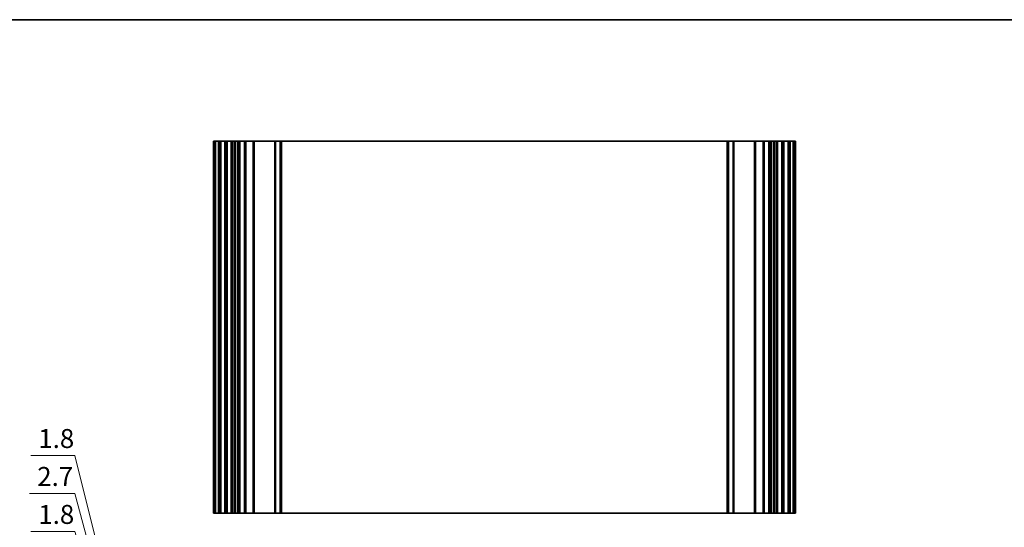
# Model space of a CAD drawing. Units: millimetres. Extents: x 0 to 6772, y 0 to 1124.
# Drawn here: x 4380 to 4769, y 642 to 843 of the extents above; entities that cross this region are included whole.
import ezdxf

# ---------------------------------------------------------------- set-up
doc = ezdxf.new("R2010")
doc.units = ezdxf.units.MM
for name, color, linetype, lineweight in [('Border (ISO)', 7, 'Continuous', 35), ('Dimension (ISO)', 7, 'Continuous', 18), ('Visible (ISO)', 7, 'Continuous', 35), ('Visible Narrow (ISO)', 7, 'Continuous', 25)]:
    doc.layers.add(name, color=color, linetype=linetype, lineweight=lineweight)
doc.styles.add('Note Text (TK)', font='MS PGothic.ttf')
doc.dimstyles.new('Default - Method 1b (TK)', dxfattribs={"dimscale": 3, "dimtxt": 2.5, "dimasz": 2.5, "dimexe": 1, "dimexo": 1.5, "dimgap": 1, "dimtad": 1, "dimtoh": 1, "dimrnd": 1e-08, "dimdsep": 46, "dimtxsty": 'Note Text (TK)', "dimcen": 0.09, "dimdle": 5, "dimclrd": 100, "dimclre": 100, "dimclrt": 7, "dimadec": 1, "dimazin": 1, "dimtfac": 1, "dimtmove": 0, "dimatfit": 3, "dimfxl": 0, "dimtolj": 1, "dimlwd": -1, "dimlwe": -1, "dimarcsym": 0})

# ---------------------------------------------------------------- blocks, each defined once
blk = doc.blocks.new('図面枠 tk図枠')
at = {"layer": 'Border (ISO)'}
blk.add_line((14.5, 289), (405.5, 289), dxfattribs=at)
blk = doc.blocks.new('_DotSmall')
at = {"color": 0, "linetype": 'ByBlock', "const_width": 0.5}
blk.add_lwpolyline([(-0.0625, 0, 1), (0.0625, 0, 1)], format="xyb", close=True, dxfattribs=at)
blk = doc.blocks.new('*D122')
at = {"layer": 'Defpoints', "color": 0, "transparency": 16777216}
for p in [(4439.5, 515.23), (4459.5, 515.23), (4459.5, 513.43)]:
    blk.add_point(p, dxfattribs=at)
at = {"layer": 'Dimension (ISO)', "color": 100, "transparency": 16777216}
for p, q in [((4401.73, 640.69), (4384.27, 640.69)), ((4439.5, 514.33), (4401.73, 640.69)), ((4439.5, 515.23), (4439.5, 522.73)), ((4455, 515.23), (4436.5, 515.23)), ((4439.5, 513.43), (4439.5, 515.23)), ((4439.5, 513.43), (4439.5, 515.23)), ((4455, 513.43), (4436.5, 513.43)), ((4439.5, 513.43), (4439.5, 505.93))]:
    blk.add_line(p, q, dxfattribs=at)
at = {"layer": 'Dimension (ISO)', "color": 100, "transparency": 16777216, "xscale": 7.5, "yscale": 7.5, "zscale": 7.5}
for p, rotation in [((4439.5, 515.23), 270), ((4439.5, 513.43), 90)]:
    blk.add_blockref('_DotSmall', p, dxfattribs=dict(at, rotation=rotation))
at = {"layer": 'Dimension (ISO)', "color": 7, "transparency": 16777216, "insert": (4387.27, 647.44), "char_height": 7.5, "attachment_point": 4, "style": 'Note Text (TK)'}
blk.add_mtext('\\A1;1.8', dxfattribs=at)
blk = doc.blocks.new('*D123')
at = {"layer": 'Defpoints', "color": 0, "transparency": 16777216}
for p in [(4439.5, 517.93), (4459.5, 517.93), (4459.5, 515.23)]:
    blk.add_point(p, dxfattribs=at)
at = {"layer": 'Dimension (ISO)', "color": 100, "transparency": 16777216}
for p, q in [((4401.73, 655.69), (4383.85, 655.69)), ((4439.5, 516.58), (4401.73, 655.69)), ((4439.5, 517.93), (4439.5, 525.43)), ((4455, 517.93), (4436.5, 517.93)), ((4439.5, 515.23), (4439.5, 517.93)), ((4439.5, 515.23), (4439.5, 517.93)), ((4455, 515.23), (4436.5, 515.23)), ((4439.5, 515.23), (4439.5, 507.73))]:
    blk.add_line(p, q, dxfattribs=at)
at = {"layer": 'Dimension (ISO)', "color": 100, "transparency": 16777216, "xscale": 7.5, "yscale": 7.5, "zscale": 7.5}
for p, rotation in [((4439.5, 517.93), 270), ((4439.5, 515.23), 90)]:
    blk.add_blockref('_DotSmall', p, dxfattribs=dict(at, rotation=rotation))
at = {"layer": 'Dimension (ISO)', "color": 7, "transparency": 16777216, "insert": (4386.85, 662.44), "char_height": 7.5, "attachment_point": 4, "style": 'Note Text (TK)'}
blk.add_mtext('\\A1;2.7', dxfattribs=at)
blk = doc.blocks.new('*D124')
at = {"layer": 'Defpoints', "color": 0, "transparency": 16777216}
for p in [(4439.5, 519.73), (4459.5, 519.73), (4459.5, 517.93)]:
    blk.add_point(p, dxfattribs=at)
at = {"layer": 'Dimension (ISO)', "color": 100, "transparency": 16777216}
for p, q in [((4401.73, 670.69), (4384.27, 670.69)), ((4439.5, 518.83), (4401.73, 670.69)), ((4439.5, 519.73), (4439.5, 527.23)), ((4455, 519.73), (4436.5, 519.73)), ((4455, 517.93), (4436.5, 517.93)), ((4439.5, 517.93), (4439.5, 519.73)), ((4439.5, 517.93), (4439.5, 519.73)), ((4439.5, 517.93), (4439.5, 510.43))]:
    blk.add_line(p, q, dxfattribs=at)
at = {"layer": 'Dimension (ISO)', "color": 100, "transparency": 16777216, "xscale": 7.5, "yscale": 7.5, "zscale": 7.5}
for p, rotation in [((4439.5, 519.73), 270), ((4439.5, 517.93), 90)]:
    blk.add_blockref('_DotSmall', p, dxfattribs=dict(at, rotation=rotation))
at = {"layer": 'Dimension (ISO)', "color": 7, "transparency": 16777216, "insert": (4387.27, 677.44), "char_height": 7.5, "attachment_point": 4, "style": 'Note Text (TK)'}
blk.add_mtext('\\A1;1.8', dxfattribs=at)

msp = doc.modelspace()

# ---------------------------------------------------------------- linework, layer by layer
at = {"layer": 'Visible (ISO)'}
for p, q in [((4456.64, 794.9241), (4456.5, 794.9241)), ((4456.5, 647.9241), (4456.5, 794.9241)), ((4456.64, 794.9241), (4457.1829, 794.9241)), ((4457.4804, 794.9241), (4457.1829, 794.9241)), ((4457.4804, 794.9241), (4458.5, 794.9241)), ((4459, 794.9241), (4458.5, 794.9241)), ((4459, 794.9241), (4459.5, 794.9241)), ((4459, 647.9241), (4459, 794.9241)), ((4459.5, 794.9241), (4461, 794.9241)), ((4461, 794.9241), (4461.5, 794.9241)), ((4462, 794.9241), (4461.5, 794.9241)), ((4461.5, 647.9241), (4461.5, 794.9241)), ((4462, 794.9241), (4463.5, 794.9241)), ((4464, 794.9241), (4463.5, 794.9241)), ((4464, 794.9241), (4464.7905, 794.9241)), ((4464, 647.9241), (4464, 794.9241)), ((4465.2905, 794.9241), (4464.7905, 794.9241)), ((4464.7905, 647.9241), (4464.7905, 794.9241)), ((4465.2905, 794.9241), (4466.05, 794.9241)), ((4466.05, 794.9241), (4466.55, 794.9241)), ((4467.05, 794.9241), (4466.55, 794.9241)), ((4466.55, 647.9241), (4466.55, 794.9241)), ((4467.05, 794.9241), (4468.75, 794.9241)), ((4469.05, 794.9241), (4468.75, 794.9241)), ((4469.05, 794.9241), (4469.35, 794.9241)), ((4469.05, 647.9241), (4469.05, 794.9241)), ((4469.35, 794.9241), (4472.15, 794.9241)), ((4472.15, 794.9241), (4472.45, 794.9241)), ((4472.75, 794.9241), (4472.45, 794.9241)), ((4472.45, 647.9241), (4472.45, 794.9241)), ((4472.75, 794.9241), (4480.7929, 794.9241)), ((4481.1464, 794.9241), (4480.7929, 794.9241)), ((4481.1464, 794.9241), (4482.8536, 794.9241)), ((4483, 794.9241), (4482.8536, 794.9241)), ((4483, 794.9241), (4483.5, 794.9241)), ((4483, 647.9241), (4483, 794.9241)), ((4483.5, 794.9241), (4659.5, 794.9241)), ((4659.5, 794.9241), (4660, 794.9241)), ((4660.1464, 794.9241), (4660, 794.9241)), ((4660, 647.9241), (4660, 794.9241)), ((4660.1464, 794.9241), (4661.8536, 794.9241)), ((4662.2071, 794.9241), (4661.8536, 794.9241)), ((4662.2071, 794.9241), (4670.25, 794.9241)), ((4670.55, 794.9241), (4670.25, 794.9241)), ((4670.55, 794.9241), (4670.85, 794.9241)), ((4670.55, 647.9241), (4670.55, 794.9241)), ((4670.85, 794.9241), (4673.65, 794.9241)), ((4673.65, 794.9241), (4673.95, 794.9241)), ((4674.25, 794.9241), (4673.95, 794.9241)), ((4673.95, 647.9241), (4673.95, 794.9241)), ((4674.25, 794.9241), (4675.95, 794.9241)), ((4676.45, 794.9241), (4675.95, 794.9241)), ((4676.45, 794.9241), (4676.95, 794.9241)), ((4676.45, 647.9241), (4676.45, 794.9241)), ((4676.95, 794.9241), (4677.7095, 794.9241)), ((4678.2095, 794.9241), (4677.7095, 794.9241)), ((4678.2095, 794.9241), (4679, 794.9241)), ((4678.2095, 647.9241), (4678.2095, 794.9241)), ((4679.5, 794.9241), (4679, 794.9241)), ((4679, 647.9241), (4679, 794.9241)), ((4679.5, 794.9241), (4681, 794.9241)), ((4681.5, 794.9241), (4681, 794.9241)), ((4681.5, 794.9241), (4682, 794.9241)), ((4681.5, 647.9241), (4681.5, 794.9241)), ((4682, 794.9241), (4683.5, 794.9241)), ((4683.5, 794.9241), (4684, 794.9241)), ((4684.5, 794.9241), (4684, 794.9241)), ((4684, 647.9241), (4684, 794.9241)), ((4684.5, 794.9241), (4685.5196, 794.9241)), ((4685.8171, 794.9241), (4685.5196, 794.9241)), ((4685.8171, 794.9241), (4686.36, 794.9241)), ((4686.5, 794.9241), (4686.36, 794.9241)), ((4686.5, 647.9241), (4686.5, 794.9241)), ((4456.5, 647.9241), (4456.64, 647.9241)), ((4457.1829, 647.9241), (4456.64, 647.9241)), ((4457.1829, 647.9241), (4457.4804, 647.9241)), ((4458.5, 647.9241), (4457.4804, 647.9241)), ((4458.5, 647.9241), (4459, 647.9241)), ((4459.5, 647.9241), (4459, 647.9241)), ((4461, 647.9241), (4459.5, 647.9241)), ((4461.5, 647.9241), (4461, 647.9241)), ((4461.5, 647.9241), (4462, 647.9241)), ((4463.5, 647.9241), (4462, 647.9241)), ((4463.5, 647.9241), (4464, 647.9241)), ((4464.7905, 647.9241), (4464, 647.9241)), ((4464.7905, 647.9241), (4465.2905, 647.9241)), ((4466.05, 647.9241), (4465.2905, 647.9241)), ((4466.55, 647.9241), (4466.05, 647.9241)), ((4466.55, 647.9241), (4467.05, 647.9241)), ((4468.75, 647.9241), (4467.05, 647.9241)), ((4468.75, 647.9241), (4469.05, 647.9241)), ((4469.35, 647.9241), (4469.05, 647.9241)), ((4472.15, 647.9241), (4469.35, 647.9241)), ((4472.45, 647.9241), (4472.15, 647.9241)), ((4472.45, 647.9241), (4472.75, 647.9241)), ((4480.7929, 647.9241), (4472.75, 647.9241)), ((4480.7929, 647.9241), (4481.1464, 647.9241)), ((4482.8536, 647.9241), (4481.1464, 647.9241)), ((4482.8536, 647.9241), (4483, 647.9241)), ((4483.5, 647.9241), (4483, 647.9241)), ((4659.5, 647.9241), (4483.5, 647.9241)), ((4660, 647.9241), (4659.5, 647.9241)), ((4660, 647.9241), (4660.1464, 647.9241)), ((4661.8536, 647.9241), (4660.1464, 647.9241)), ((4661.8536, 647.9241), (4662.2071, 647.9241)), ((4670.25, 647.9241), (4662.2071, 647.9241)), ((4670.25, 647.9241), (4670.55, 647.9241)), ((4670.85, 647.9241), (4670.55, 647.9241)), ((4673.65, 647.9241), (4670.85, 647.9241)), ((4673.95, 647.9241), (4673.65, 647.9241)), ((4673.95, 647.9241), (4674.25, 647.9241)), ((4675.95, 647.9241), (4674.25, 647.9241)), ((4675.95, 647.9241), (4676.45, 647.9241)), ((4676.95, 647.9241), (4676.45, 647.9241)), ((4677.7095, 647.9241), (4676.95, 647.9241)), ((4677.7095, 647.9241), (4678.2095, 647.9241)), ((4679, 647.9241), (4678.2095, 647.9241)), ((4679, 647.9241), (4679.5, 647.9241)), ((4681, 647.9241), (4679.5, 647.9241)), ((4681, 647.9241), (4681.5, 647.9241)), ((4682, 647.9241), (4681.5, 647.9241)), ((4683.5, 647.9241), (4682, 647.9241)), ((4684, 647.9241), (4683.5, 647.9241)), ((4684, 647.9241), (4684.5, 647.9241)), ((4685.5196, 647.9241), (4684.5, 647.9241)), ((4685.5196, 647.9241), (4685.8171, 647.9241)), ((4686.36, 647.9241), (4685.8171, 647.9241)), ((4686.36, 647.9241), (4686.5, 647.9241))]:
    msp.add_line(p, q, dxfattribs=at)
at = {"layer": 'Visible Narrow (ISO)'}
for p, q in [((4456.64, 647.9241), (4456.64, 794.9241)), ((4457.1829, 647.9241), (4457.1829, 794.9241)), ((4457.4804, 647.9241), (4457.4804, 794.9241)), ((4458.5, 647.9241), (4458.5, 794.9241)), ((4459.5, 647.9241), (4459.5, 794.9241)), ((4461, 647.9241), (4461, 794.9241)), ((4462, 647.9241), (4462, 794.9241)), ((4463.5, 647.9241), (4463.5, 794.9241)), ((4465.2905, 647.9241), (4465.2905, 794.9241)), ((4466.05, 647.9241), (4466.05, 794.9241)), ((4467.05, 647.9241), (4467.05, 794.9241)), ((4468.75, 647.9241), (4468.75, 794.9241)), ((4469.35, 647.9241), (4469.35, 794.9241)), ((4472.15, 647.9241), (4472.15, 794.9241)), ((4472.75, 647.9241), (4472.75, 794.9241)), ((4480.7929, 647.9241), (4480.7929, 794.9241)), ((4481.1464, 647.9241), (4481.1464, 794.9241)), ((4482.8536, 647.9241), (4482.8536, 794.9241)), ((4483.5, 647.9241), (4483.5, 794.9241)), ((4659.5, 647.9241), (4659.5, 794.9241)), ((4660.1464, 647.9241), (4660.1464, 794.9241)), ((4661.8536, 647.9241), (4661.8536, 794.9241)), ((4662.2071, 647.9241), (4662.2071, 794.9241)), ((4670.25, 647.9241), (4670.25, 794.9241)), ((4670.85, 647.9241), (4670.85, 794.9241)), ((4673.65, 647.9241), (4673.65, 794.9241)), ((4674.25, 647.9241), (4674.25, 794.9241)), ((4675.95, 647.9241), (4675.95, 794.9241)), ((4676.95, 647.9241), (4676.95, 794.9241)), ((4677.7095, 647.9241), (4677.7095, 794.9241)), ((4679.5, 647.9241), (4679.5, 794.9241)), ((4681, 647.9241), (4681, 794.9241)), ((4682, 647.9241), (4682, 794.9241)), ((4683.5, 647.9241), (4683.5, 794.9241)), ((4684.5, 647.9241), (4684.5, 794.9241)), ((4685.5196, 647.9241), (4685.5196, 794.9241)), ((4685.8171, 647.9241), (4685.8171, 794.9241)), ((4686.36, 647.9241), (4686.36, 794.9241))]:
    msp.add_line(p, q, dxfattribs=at)

# ---------------------------------------------------------------- block references
at = {"xscale": 3, "yscale": 3, "zscale": 3}
msp.add_blockref('図面枠 tk図枠', (3941.5, -24), dxfattribs=at)

# ---------------------------------------------------------------- dimensions: what is measured, and where the dimension line sits
at = {"layer": 'Dimension (ISO)', "color": 100, "true_color": 0x00ff3f}
for base, p1, p2, picture, middle in [((4439.5, 519.7256), (4459.5, 517.9256), (4459.5, 519.7256), '*D124', (4398.7345, 670.692)), ((4439.5, 517.9256), (4459.5, 515.2256), (4459.5, 517.9256), '*D123', (4398.7345, 655.692)), ((4439.5, 515.2256), (4459.5, 513.4256), (4459.5, 515.2256), '*D122', (4398.7345, 640.692))]:
    dim = msp.add_linear_dim(base=base, p1=p1, p2=p2, angle=90, dimstyle='Default - Method 1b (TK)', override={"dimtih": 1, "dimblk1": 'DotSmall', "dimblk2": 'DotSmall', "dimsah": 1, "dimdle": 0, "dimtmove": 1, "dimatfit": 1}, dxfattribs=at)
    dim.commit()
    dim.dimension.update_dxf_attribs({"geometry": picture, "text_midpoint": middle, "dimtype": 160})

doc.saveas('drawing.dxf')
